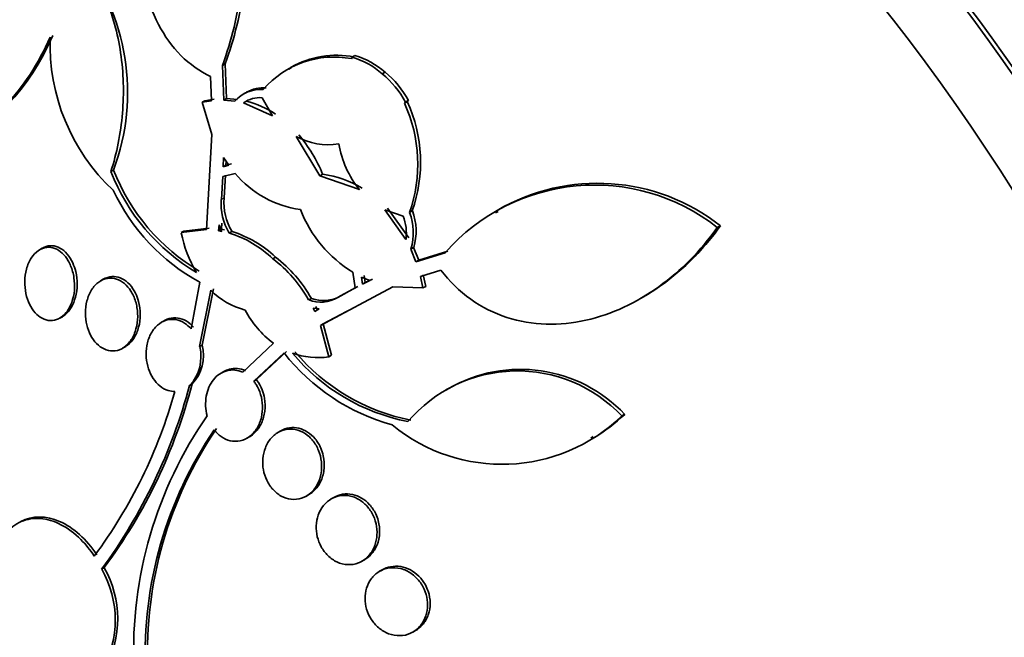
# Model space of a CAD drawing. Units: millimetres. Extents: x -218 to 1083, y 29 to 1164.
# Drawn here: x -176 to -164, y 219 to 226 of the extents above; entities that cross this region are included whole.
import ezdxf

# ---------------------------------------------------------------- set-up
doc = ezdxf.new("R2010")
doc.units = ezdxf.units.MM
doc.layers.add('DV3_0', color=7, linetype='Continuous')
doc.layers.add('Défaut', color=7, linetype='Continuous')

# ---------------------------------------------------------------- blocks, each defined once
blk = doc.blocks.new('SE2')
at = {"layer": 'DV3_0', "color": 7, "lineweight": 35}
for p, q in [((-172.005, 225.325), (-171.972, 225.344)), ((-173.501, 225.23), (-173.469, 225.249)), ((-173.501, 225.23), (-173.486, 224.83)), ((-173.454, 224.848), (-173.469, 225.249)), ((-172.013, 225.308), (-172.005, 225.325)), ((-172.705, 225.205), (-172.736, 225.186)), ((-171.657, 225.133), (-171.624, 225.152)), ((-173.629, 224.823), (-173.639, 225.104)), ((-173.223, 224.919), (-173.254, 224.901)), ((-173.735, 224.805), (-173.703, 224.823)), ((-173.735, 224.805), (-173.629, 224.823)), ((-173.625, 224.433), (-173.735, 224.805)), ((-173.597, 224.841), (-173.703, 224.823)), ((-173.454, 224.848), (-173.486, 224.83)), ((-173.486, 224.83), (-173.359, 224.819)), ((-173.327, 224.838), (-173.454, 224.848)), ((-173.224, 224.817), (-173.257, 224.799)), ((-173.257, 224.799), (-172.922, 224.65)), ((-172.922, 224.65), (-173.041, 224.857)), ((-171.366, 224.812), (-171.4, 224.793)), ((-171.388, 224.807), (-171.4, 224.793)), ((-171.388, 224.807), (-171.355, 224.826)), ((-171.366, 224.812), (-171.355, 224.826)), ((-173.685, 223.335), (-173.625, 224.433)), ((-172.651, 224.41), (-172.376, 223.955)), ((-173.489, 224.166), (-173.493, 224.059)), ((-173.429, 224.077), (-173.489, 224.166)), ((-173.462, 224.077), (-173.46, 224.123)), ((-173.397, 224.095), (-173.462, 224.077)), ((-174.79, 224.004), (-174.759, 224.022)), ((-173.355, 223.984), (-173.498, 223.947)), ((-173.493, 224.059), (-173.462, 224.077)), ((-173.493, 224.059), (-173.429, 224.077)), ((-173.498, 223.947), (-173.514, 223.682)), ((-173.483, 223.7), (-173.467, 223.965)), ((-172.376, 223.955), (-172.344, 223.974)), ((-172.376, 223.955), (-171.92, 223.796)), ((-171.416, 223.49), (-171.628, 223.562)), ((-171.628, 223.562), (-171.382, 223.222)), ((-171.35, 223.241), (-171.596, 223.581)), ((-171.341, 223.533), (-171.309, 223.552)), ((-170.319, 223.545), (-170.35, 223.527)), ((-173.977, 223.3), (-173.685, 223.335)), ((-173.977, 223.3), (-173.946, 223.317)), ((-173.654, 223.353), (-173.946, 223.317)), ((-173.539, 223.39), (-173.545, 223.322)), ((-173.514, 223.34), (-173.545, 223.322)), ((-173.545, 223.322), (-173.509, 223.315)), ((-173.509, 223.315), (-173.539, 223.39)), ((-173.514, 223.34), (-173.508, 223.408)), ((-173.478, 223.333), (-173.514, 223.34)), ((-173.391, 223.312), (-173.422, 223.294)), ((-167.787, 223.359), (-167.751, 223.379)), ((-175.582, 223.12), (-175.612, 223.103)), ((-171.326, 223.109), (-171.294, 223.128)), ((-171.326, 223.109), (-171.267, 222.963)), ((-171.235, 222.982), (-171.294, 223.128)), ((-170.898, 223.087), (-171.235, 222.982)), ((-172.92, 222.999), (-172.889, 223.017)), ((-171.267, 222.963), (-170.93, 223.068)), ((-171.235, 222.982), (-171.267, 222.963)), ((-171.969, 222.662), (-171.997, 222.842)), ((-170.979, 222.868), (-171.215, 222.793)), ((-174.878, 222.761), (-174.908, 222.743)), ((-173.864, 222.19), (-173.763, 222.729)), ((-171.8, 222.746), (-171.895, 222.787)), ((-171.895, 222.787), (-171.883, 222.705)), ((-171.883, 222.705), (-171.8, 222.746)), ((-171.852, 222.723), (-171.863, 222.805)), ((-171.768, 222.764), (-171.852, 222.723)), ((-171.215, 222.793), (-171.186, 222.662)), ((-171.154, 222.68), (-171.183, 222.812)), ((-173.637, 222.634), (-173.765, 221.985)), ((-173.735, 222.002), (-173.606, 222.651)), ((-171.533, 222.673), (-172.368, 222.228)), ((-172.17, 222.552), (-171.969, 222.662)), ((-171.938, 222.68), (-172.139, 222.57)), ((-171.883, 222.705), (-171.852, 222.723)), ((-171.186, 222.662), (-171.533, 222.673)), ((-171.186, 222.662), (-171.154, 222.68)), ((-172.474, 222.541), (-172.505, 222.523)), ((-168.666, 222.544), (-168.636, 222.562)), ((-172.385, 222.42), (-172.454, 222.429)), ((-172.454, 222.429), (-172.435, 222.388)), ((-172.435, 222.388), (-172.385, 222.42)), ((-172.404, 222.406), (-172.423, 222.447)), ((-172.337, 222.246), (-172.067, 222.389)), ((-175.38, 222.313), (-175.35, 222.33)), ((-174.175, 222.283), (-174.205, 222.265)), ((-172.368, 222.228), (-172.337, 222.246)), ((-172.368, 222.228), (-172.272, 221.866)), ((-172.242, 221.884), (-172.337, 222.246)), ((-174.656, 221.965), (-174.626, 221.982)), ((-173.765, 221.985), (-173.735, 222.002)), ((-173.266, 221.688), (-172.913, 222.025)), ((-172.79, 221.911), (-173.139, 221.585)), ((-173.109, 221.603), (-172.76, 221.929)), ((-172.272, 221.866), (-172.242, 221.884)), ((-173.487, 221.696), (-173.518, 221.678)), ((-173.139, 221.585), (-173.109, 221.603)), ((-173.851, 221.554), (-173.881, 221.537)), ((-170.891, 221.501), (-170.922, 221.484)), ((-168.889, 221.184), (-168.856, 221.203)), ((-173.217, 220.928), (-173.188, 220.945)), ((-172.829, 221.011), (-172.86, 220.994)), ((-169.249, 220.929), (-169.221, 220.945)), ((-172.533, 220.259), (-172.503, 220.276)), ((-172.215, 220.243), (-172.245, 220.226)), ((-174.867, 219.433), (-174.896, 219.416)), ((-171.89, 219.508), (-171.86, 219.525)), ((-171.657, 219.408), (-171.687, 219.391)), ((-171.302, 218.689), (-171.272, 218.707))]:
    blk.add_line(p, q, dxfattribs=at)
at = {"layer": 'DV3_0', "color": 7, "lineweight": 18}
for p, q in [((-173.514, 223.682), (-173.483, 223.7)), ((-172.17, 222.552), (-172.139, 222.57))]:
    blk.add_line(p, q, dxfattribs=at)
at = {"layer": 'DV3_0', "color": 7, "lineweight": 35}
for centre, radius, start, end in [((-177.138, 224.918), 2.542, 339.3597, 38.8959), ((-173.192, 225.469), 2.3, 177.8389, 226.9416), ((-172.185, 224.28), 1.067, 78.9223, 119.2736), ((-172.228, 224.47), 0.911, 48.4517, 73.6645), ((-172.213, 224.249), 1.078, 79.2853, 139.2243), ((-172.258, 224.457), 0.905, 48.3551, 73.7387), ((-172.34, 224.296), 1.08, 28.2178, 50.7678), ((-172.309, 224.314), 1.083, 28.2317, 50.7297), ((-173.054, 224.543), 0.411, 86.564, 137.7977), ((-173.021, 224.559), 0.414, 86.7192, 119.096), ((-173.072, 224.542), 0.316, 84.4935, 125.7459), ((-173.497, 223.75), 1.101, 56.5349, 75.6588), ((-172.932, 224.091), 1.686, 340.6952, 24.61), ((-172.9, 224.111), 1.686, 340.6454, 24.574), ((-172.276, 225.098), 0.783, 241.3844, 278.6961), ((-173.895, 223.348), 1.672, 21.9797, 40.2616), ((-171.022, 224.516), 1.151, 189.6381, 218.7636), ((-172.587, 224.872), 2.368, 201.4963, 239.1787), ((-172.558, 224.887), 2.365, 201.4597, 239.1853), ((-172.432, 224.758), 1.204, 219.9831, 261.8932), ((-172.507, 222.777), 1.208, 59.1512, 82.2439), ((-169.17, 221.572), 2.298, 51.8714, 120.2384), ((-172.644, 224.785), 2.341, 205.1931, 241.4478), ((-169.205, 221.551), 2.298, 51.9032, 138.6744), ((-172.887, 223.627), 0.63, 174.9389, 211.8838), ((-172.852, 223.645), 0.633, 174.9993, 211.7577), ((-171.201, 224.122), 1.507, 201.6746, 238.131), ((-171.95, 223.299), 0.653, 343.1287, 21.094), ((-171.919, 223.318), 0.654, 343.124, 21.0215), ((-171.903, 223.292), 0.526, 352.3808, 22.118), ((-172.627, 223.554), 1.374, 190.6846, 211.3954), ((-173.746, 222.132), 1.232, 45.9053, 73.2381), ((-173.777, 222.114), 1.232, 45.9037, 73.2269), ((-173.862, 221.76), 1.556, 29.3697, 52.7606), ((-173.838, 221.771), 1.566, 29.4373, 52.6797), ((-173.021, 223.249), 0.87, 224.9607, 255.5046), ((-172.366, 222.877), 0.38, 248.5799, 301.1446), ((-172.335, 222.893), 0.378, 248.4682, 301.2908), ((-172.262, 222.911), 1.099, 207.3609, 233.6753), ((-174.229, 221.866), 0.48, 316.6425, 14.3898), ((-174.198, 221.883), 0.478, 316.5064, 14.4712), ((-170.9, 223.397), 2.404, 218.1577, 254.5572), ((-172.399, 222.715), 0.858, 249.9048, 278.5047), ((-170.913, 223.397), 2.321, 219.8743, 258.9287), ((-170.883, 223.413), 2.32, 219.872, 258.9572), ((-170.062, 220.063), 1.659, 43.3695, 119.9445), ((-170.095, 220.046), 1.658, 43.3287, 139.6823), ((-180.015, 223.17), 6.348, 323.7442, 345.0851), ((-179.782, 223.092), 6.127, 323.3312, 345.4617), ((-179.673, 223.042), 5.839, 323.4583, 344.3418), ((-169.794, 218.479), 4.733, 145.1253, 182.2499), ((-170.273, 222.621), 1.995, 230.5794, 313.9332), ((-170.243, 222.655), 2.008, 300.8102, 313.6718), ((-169.78, 218.431), 4.614, 145.8138, 182.1561), ((-169.769, 218.451), 4.598, 145.7208, 182.2106), ((-175.895, 218.845), 1.184, 330.4598, 29.7411), ((-175.923, 218.829), 1.184, 330.471, 29.7599)]:
    blk.add_arc(centre, radius, start, end, dxfattribs=at)
for centre, major_axis, start_param, end_param in [((-157.603, 226.475), (13.417, -23.239), 0, 3.401435), ((-158.062, 226.21), (13.294, -23.026), 0, 3.446829), ((-158.062, 226.21), (13.267, -22.98), 0, 3.381674), ((-158.487, 225.965), (13.173, -22.816), 0, 3.441293), ((-159.194, 225.557), (12.953, -22.435), 0, 3.465317), ((-159.194, 225.557), (12.925, -22.387), 0, 3.353458), ((-161.669, 224.128), (11.988, -20.764), 0, 3.616357), ((-162.022, 223.924), (11.823, -20.477), 0, 3.651655), ((-162.022, 223.924), (-11.792, 20.425), 2.64128, 6.283185), ((-162.936, 223.397), (11, -19.053), 0, 3.141593), ((-162.936, 223.397), (11.327, -19.62), 0, 3.530397), ((-164.703, 222.376), (10.25, -17.754), 0, 3.141593), ((-167.178, 220.947), (9.453, -16.373), 0, 3.725557), ((-167.178, 220.947), (9.45, -16.368), 0, 3.719227), ((-167.178, 220.947), (9.25, -16.021), 0, 3.462818), ((-167.913, 220.523), (9, -15.588), 0, 3.141593), ((-167.974, 220.488), (9, -15.588), 0, 3.519205), ((-168.612, 220.119), (8.75, -15.155), 0, 3.598504), ((-170.769, 218.874), (7.625, -13.207), 0, 3.141593), ((-170.812, 218.849), (7.625, -13.207), 0, 3.811956), ((-171.199, 218.625), (7.375, -12.774), 0, 4.02647)]:
    blk.add_ellipse(centre, major_axis=major_axis, ratio=0.57735, start_param=start_param, end_param=end_param, dxfattribs=at)
at = {"layer": 'DV3_0', "color": 7, "lineweight": 18}
for centre, major_axis, start_param, end_param in [((-163.643, 222.988), (11, -19.053), 0.013824, 3.132803), ((-165.304, 222.029), (10.25, -17.754), 0, 3.140643)]:
    blk.add_ellipse(centre, major_axis=major_axis, ratio=0.57735, start_param=start_param, end_param=end_param, dxfattribs=at)
at = {"layer": 'DV3_0', "color": 7, "lineweight": 35}
for points, knots in [([(-173.639, 225.104), (-173.763, 225.161), (-173.879, 225.243), (-174.082, 225.447), (-174.169, 225.568), (-174.382, 225.976), (-174.457, 226.297), (-174.484, 226.959), (-174.439, 227.298), (-174.3, 227.784), (-174.242, 227.94), (-174.106, 228.244), (-174.027, 228.392), (-173.938, 228.532)], [0, 0, 0, 0, 0.125, 0.125, 0.25, 0.25, 0.5, 0.5, 0.75, 0.75, 0.875, 0.875, 1, 1, 1, 1]), ([(-173.938, 228.532), (-173.75, 228.379), (-173.596, 228.16), (-173.428, 227.779), (-173.382, 227.641), (-173.311, 227.357), (-173.285, 227.21), (-173.237, 226.755), (-173.242, 226.445), (-173.323, 225.82), (-173.396, 225.519), (-173.501, 225.23)], [0, 0, 0, 0, 0.25, 0.25, 0.375, 0.375, 0.5, 0.5, 0.75, 0.75, 1, 1, 1, 1]), ([(-173.469, 225.249), (-173.363, 225.539), (-173.29, 225.84), (-173.229, 226.304), (-173.218, 226.462), (-173.212, 226.772), (-173.219, 226.925), (-173.25, 227.226), (-173.276, 227.376), (-173.347, 227.66), (-173.392, 227.796), (-173.504, 228.051), (-173.571, 228.171), (-173.722, 228.382), (-173.807, 228.474), (-173.903, 228.552)], [0, 0, 0, 0, 0.25, 0.25, 0.375, 0.375, 0.5, 0.5, 0.625, 0.625, 0.75, 0.75, 0.875, 0.875, 1, 1, 1, 1]), ([(-176.585, 224.568), (-176.581, 224.804), (-176.548, 225.032), (-176.428, 225.476), (-176.344, 225.68), (-176.124, 226.047), (-175.995, 226.201), (-175.697, 226.441), (-175.535, 226.52), (-175.364, 226.549)], [0, 0, 0, 0, 0.25, 0.25, 0.5, 0.5, 0.75, 0.75, 1, 1, 1, 1]), ([(-175.192, 226.496), (-175.125, 226.433), (-175.064, 226.361), (-174.951, 226.198), (-174.901, 226.107), (-174.771, 225.819), (-174.71, 225.601), (-174.66, 225.261), (-174.65, 225.144), (-174.643, 224.911), (-174.646, 224.795), (-174.666, 224.563), (-174.682, 224.447), (-174.727, 224.221), (-174.755, 224.111), (-174.79, 224.004)], [0, 0, 0, 0, 0.125, 0.125, 0.25, 0.25, 0.5, 0.5, 0.625, 0.625, 0.75, 0.75, 0.875, 0.875, 1, 1, 1, 1]), ([(-176.299, 224.531), (-176.297, 224.531), (-176.295, 224.532), (-176.183, 224.598), (-176.074, 224.686), (-175.873, 224.891), (-175.778, 225.012), (-175.606, 225.277), (-175.528, 225.421), (-175.459, 225.575)], [0.2463931, 0.2463931, 0.2463931, 0.2463931, 0.25, 0.25, 0.5, 0.5, 0.75, 0.75, 1, 1, 1, 1]), ([(-175.49, 225.556), (-175.56, 225.402), (-175.638, 225.259), (-175.809, 224.995), (-175.905, 224.874), (-176.105, 224.668), (-176.21, 224.583), (-176.434, 224.451), (-176.549, 224.407), (-176.665, 224.386)], [0, 0, 0, 0, 0.25, 0.25, 0.5, 0.5, 0.75, 0.75, 1, 1, 1, 1]), ([(-167.787, 223.359), (-167.979, 223.09), (-168.203, 222.862), (-168.723, 222.489), (-169.002, 222.357), (-169.457, 222.255), (-169.61, 222.24), (-169.916, 222.249), (-170.071, 222.275), (-170.364, 222.369), (-170.505, 222.439), (-170.765, 222.624), (-170.88, 222.736), (-170.979, 222.868)], [0, 0, 0, 0, 0.25, 0.25, 0.5, 0.5, 0.625, 0.625, 0.75, 0.75, 0.875, 0.875, 1, 1, 1, 1]), ([(-168.638, 222.56), (-168.567, 222.601), (-168.498, 222.646), (-168.301, 222.787), (-168.178, 222.892), (-167.952, 223.121), (-167.847, 223.245), (-167.751, 223.379)], [0.684318, 0.684318, 0.684318, 0.684318, 0.75, 0.75, 0.875, 0.875, 1, 1, 1, 1]), ([(-175.254, 222.918), (-175.236, 222.875), (-175.223, 222.828), (-175.216, 222.78), (-175.209, 222.732), (-175.207, 222.682), (-175.211, 222.635), (-175.215, 222.586), (-175.226, 222.538), (-175.242, 222.495), (-175.257, 222.451), (-175.279, 222.411), (-175.305, 222.378), (-175.331, 222.347), (-175.361, 222.322), (-175.393, 222.306), (-175.424, 222.291), (-175.457, 222.283), (-175.49, 222.285), (-175.521, 222.286), (-175.553, 222.295), (-175.583, 222.311), (-175.612, 222.326), (-175.64, 222.348), (-175.664, 222.376), (-175.688, 222.403), (-175.71, 222.437), (-175.728, 222.473), (-175.746, 222.511), (-175.761, 222.553), (-175.77, 222.596), (-175.78, 222.642), (-175.784, 222.69), (-175.784, 222.737), (-175.783, 222.786), (-175.776, 222.835), (-175.764, 222.88), (-175.752, 222.926), (-175.733, 222.969), (-175.71, 223.006), (-175.687, 223.042), (-175.658, 223.072), (-175.627, 223.093), (-175.598, 223.113), (-175.565, 223.126), (-175.531, 223.13), (-175.5, 223.134), (-175.467, 223.129), (-175.436, 223.117), (-175.406, 223.106), (-175.377, 223.087), (-175.351, 223.063), (-175.325, 223.039), (-175.301, 223.009), (-175.282, 222.975), (-175.271, 222.957), (-175.262, 222.938), (-175.254, 222.918)], [0, 0, 0, 0, 0.056231, 0.056231, 0.056231, 0.112319, 0.112319, 0.112319, 0.170654, 0.170654, 0.170654, 0.229791, 0.229791, 0.229791, 0.287152, 0.287152, 0.287152, 0.341017, 0.341017, 0.341017, 0.391529, 0.391529, 0.391529, 0.44033, 0.44033, 0.44033, 0.489508, 0.489508, 0.489508, 0.540834, 0.540834, 0.540834, 0.595326, 0.595326, 0.595326, 0.652877, 0.652877, 0.652877, 0.712005, 0.712005, 0.712005, 0.770219, 0.770219, 0.770219, 0.825293, 0.825293, 0.825293, 0.87668, 0.87668, 0.87668, 0.925681, 0.925681, 0.925681, 0.974433, 0.974433, 0.974433, 1, 1, 1, 1]), ([(-175.23, 222.95), (-175.247, 222.988), (-175.269, 223.024), (-175.294, 223.053), (-175.319, 223.082), (-175.348, 223.106), (-175.378, 223.122), (-175.407, 223.138), (-175.438, 223.147), (-175.469, 223.148), (-175.499, 223.15), (-175.529, 223.145), (-175.557, 223.133), (-175.565, 223.129), (-175.574, 223.125), (-175.581, 223.12)], [0, 0, 0, 0, 0.0509117, 0.0509117, 0.0509117, 0.1019557, 0.1019557, 0.1019557, 0.1512613, 0.1512613, 0.1512613, 0.1999114, 0.1999114, 0.1999114, 0.2141646, 0.2141646, 0.2141646, 0.2141646]), ([(-175.351, 222.33), (-175.339, 222.337), (-175.328, 222.344), (-175.318, 222.353), (-175.291, 222.375), (-175.267, 222.403), (-175.247, 222.436), (-175.226, 222.471), (-175.21, 222.512), (-175.198, 222.555), (-175.186, 222.601), (-175.179, 222.651), (-175.179, 222.7), (-175.178, 222.751), (-175.184, 222.803), (-175.196, 222.852), (-175.205, 222.886), (-175.216, 222.919), (-175.23, 222.95)], [0.7144677, 0.7144677, 0.7144677, 0.7144677, 0.7349202, 0.7349202, 0.7349202, 0.7868396, 0.7868396, 0.7868396, 0.8420199, 0.8420199, 0.8420199, 0.9000807, 0.9000807, 0.9000807, 0.9592682, 0.9592682, 0.9592682, 1, 1, 1, 1]), ([(-174.529, 222.571), (-174.51, 222.529), (-174.496, 222.483), (-174.488, 222.436), (-174.48, 222.39), (-174.478, 222.342), (-174.481, 222.295), (-174.485, 222.247), (-174.495, 222.2), (-174.51, 222.157), (-174.525, 222.112), (-174.547, 222.072), (-174.573, 222.038), (-174.599, 222.005), (-174.631, 221.978), (-174.664, 221.96), (-174.697, 221.943), (-174.732, 221.934), (-174.768, 221.934), (-174.801, 221.934), (-174.835, 221.941), (-174.868, 221.957), (-174.899, 221.971), (-174.928, 221.993), (-174.955, 222.02), (-174.98, 222.047), (-175.004, 222.079), (-175.023, 222.115), (-175.042, 222.152), (-175.057, 222.193), (-175.067, 222.234), (-175.078, 222.279), (-175.084, 222.325), (-175.084, 222.371), (-175.084, 222.419), (-175.078, 222.467), (-175.066, 222.511), (-175.054, 222.557), (-175.036, 222.601), (-175.013, 222.638), (-174.99, 222.675), (-174.961, 222.707), (-174.929, 222.73), (-174.898, 222.752), (-174.863, 222.767), (-174.827, 222.772), (-174.793, 222.778), (-174.758, 222.775), (-174.724, 222.764), (-174.692, 222.753), (-174.661, 222.735), (-174.633, 222.711), (-174.605, 222.688), (-174.58, 222.659), (-174.559, 222.625), (-174.548, 222.608), (-174.538, 222.59), (-174.529, 222.571)], [0, 0, 0, 0, 0.054856, 0.054856, 0.054856, 0.109549, 0.109549, 0.109549, 0.166808, 0.166808, 0.166808, 0.225898, 0.225898, 0.225898, 0.284358, 0.284358, 0.284358, 0.339897, 0.339897, 0.339897, 0.391781, 0.391781, 0.391781, 0.441096, 0.441096, 0.441096, 0.489853, 0.489853, 0.489853, 0.540032, 0.540032, 0.540032, 0.593035, 0.593035, 0.593035, 0.649307, 0.649307, 0.649307, 0.707991, 0.707991, 0.707991, 0.766946, 0.766946, 0.766946, 0.823624, 0.823624, 0.823624, 0.876604, 0.876604, 0.876604, 0.926436, 0.926436, 0.926436, 0.975027, 0.975027, 0.975027, 1, 1, 1, 1]), ([(-174.505, 222.6), (-174.523, 222.637), (-174.546, 222.671), (-174.572, 222.7), (-174.598, 222.728), (-174.628, 222.751), (-174.659, 222.767), (-174.689, 222.782), (-174.721, 222.79), (-174.753, 222.792), (-174.785, 222.794), (-174.816, 222.788), (-174.846, 222.776), (-174.857, 222.772), (-174.867, 222.767), (-174.877, 222.761)], [0, 0, 0, 0, 0.0498939, 0.0498939, 0.0498939, 0.0998844, 0.0998844, 0.0998844, 0.1486694, 0.1486694, 0.1486694, 0.1976471, 0.1976471, 0.1976471, 0.2151595, 0.2151595, 0.2151595, 0.2151595]), ([(-174.626, 221.982), (-174.616, 221.988), (-174.606, 221.995), (-174.596, 222.002), (-174.568, 222.024), (-174.542, 222.054), (-174.521, 222.087), (-174.499, 222.123), (-174.481, 222.164), (-174.469, 222.208), (-174.457, 222.254), (-174.45, 222.305), (-174.45, 222.355), (-174.45, 222.405), (-174.457, 222.457), (-174.47, 222.506), (-174.479, 222.539), (-174.49, 222.57), (-174.505, 222.6)], [0.7154363, 0.7154363, 0.7154363, 0.7154363, 0.7332989, 0.7332989, 0.7332989, 0.7864598, 0.7864598, 0.7864598, 0.8428942, 0.8428942, 0.8428942, 0.9016756, 0.9016756, 0.9016756, 0.960605, 0.960605, 0.960605, 1, 1, 1, 1]), ([(-174.051, 221.466), (-174.076, 221.466), (-174.102, 221.47), (-174.128, 221.478), (-174.161, 221.488), (-174.194, 221.506), (-174.224, 221.53), (-174.252, 221.554), (-174.279, 221.583), (-174.301, 221.617), (-174.323, 221.651), (-174.342, 221.689), (-174.355, 221.729), (-174.369, 221.77), (-174.378, 221.815), (-174.381, 221.858), (-174.385, 221.905), (-174.383, 221.951), (-174.375, 221.995), (-174.366, 222.042), (-174.351, 222.087), (-174.331, 222.126), (-174.311, 222.166), (-174.284, 222.202), (-174.253, 222.23), (-174.223, 222.257), (-174.187, 222.278), (-174.15, 222.289), (-174.115, 222.3), (-174.077, 222.302), (-174.04, 222.296), (-174.005, 222.29), (-173.97, 222.276), (-173.938, 222.255), (-173.911, 222.238), (-173.886, 222.216), (-173.864, 222.19)], [0, 0, 0, 0, 0.062279, 0.062279, 0.062279, 0.143528, 0.143528, 0.143528, 0.222847, 0.222847, 0.222847, 0.302385, 0.302385, 0.302385, 0.385108, 0.385108, 0.385108, 0.472849, 0.472849, 0.472849, 0.565692, 0.565692, 0.565692, 0.661507, 0.661507, 0.661507, 0.756367, 0.756367, 0.756367, 0.846464, 0.846464, 0.846464, 0.930508, 0.930508, 0.930508, 1, 1, 1, 1]), ([(-173.834, 222.207), (-173.84, 222.215), (-173.847, 222.222), (-173.853, 222.229), (-173.881, 222.256), (-173.912, 222.278), (-173.943, 222.293), (-173.975, 222.307), (-174.008, 222.315), (-174.041, 222.317), (-174.074, 222.318), (-174.108, 222.312), (-174.139, 222.3), (-174.151, 222.295), (-174.163, 222.29), (-174.174, 222.283)], [0, 0, 0, 0, 0.0198766, 0.0198766, 0.0198766, 0.099733, 0.099733, 0.099733, 0.178585, 0.178585, 0.178585, 0.2591357, 0.2591357, 0.2591357, 0.2904164, 0.2904164, 0.2904164, 0.2904164]), ([(-173.677, 221.185), (-173.698, 221.26), (-173.701, 221.338), (-173.675, 221.485), (-173.646, 221.551), (-173.564, 221.653), (-173.511, 221.69), (-173.391, 221.722), (-173.327, 221.716), (-173.266, 221.688)], [0, 0, 0, 0, 0.25, 0.25, 0.5, 0.5, 0.75, 0.75, 1, 1, 1, 1]), ([(-173.236, 221.706), (-173.296, 221.734), (-173.362, 221.739), (-173.444, 221.717), (-173.466, 221.708), (-173.487, 221.696)], [0, 0, 0, 0, 0.25, 0.25, 0.3469292, 0.3469292, 0.3469292, 0.3469292]), ([(-173.188, 220.944), (-173.164, 220.958), (-173.142, 220.976), (-173.122, 220.996), (-173.093, 221.025), (-173.069, 221.062), (-173.05, 221.102), (-173.031, 221.144), (-173.018, 221.191), (-173.012, 221.24), (-173.007, 221.288), (-173.008, 221.339), (-173.016, 221.389), (-173.022, 221.422), (-173.031, 221.454), (-173.043, 221.485), (-173.058, 221.524), (-173.078, 221.562), (-173.103, 221.595), (-173.105, 221.597), (-173.107, 221.6), (-173.109, 221.603)], [0.389934, 0.389934, 0.389934, 0.389934, 0.4687914, 0.4687914, 0.4687914, 0.5828197, 0.5828197, 0.5828197, 0.7006098, 0.7006098, 0.7006098, 0.8173463, 0.8173463, 0.8173463, 0.8935266, 0.8935266, 0.8935266, 0.9920545, 0.9920545, 0.9920545, 1, 1, 1, 1]), ([(-173.139, 221.585), (-173.129, 221.573), (-173.12, 221.56), (-173.112, 221.546), (-173.09, 221.511), (-173.072, 221.471), (-173.06, 221.431), (-173.048, 221.389), (-173.041, 221.345), (-173.039, 221.302), (-173.037, 221.256), (-173.042, 221.211), (-173.052, 221.169), (-173.062, 221.124), (-173.08, 221.081), (-173.102, 221.044), (-173.125, 221.006), (-173.154, 220.973), (-173.187, 220.948), (-173.219, 220.923), (-173.257, 220.905), (-173.296, 220.897), (-173.333, 220.889), (-173.373, 220.889), (-173.412, 220.898), (-173.448, 220.907), (-173.485, 220.923), (-173.518, 220.947), (-173.547, 220.967), (-173.574, 220.994), (-173.598, 221.024)], [0, 0, 0, 0, 0.037981, 0.037981, 0.037981, 0.136135, 0.136135, 0.136135, 0.236707, 0.236707, 0.236707, 0.343342, 0.343342, 0.343342, 0.456507, 0.456507, 0.456507, 0.573946, 0.573946, 0.573946, 0.691024, 0.691024, 0.691024, 0.802903, 0.802903, 0.802903, 0.907465, 0.907465, 0.907465, 1, 1, 1, 1]), ([(-172.392, 220.787), (-172.375, 220.745), (-172.363, 220.7), (-172.359, 220.655), (-172.354, 220.611), (-172.355, 220.566), (-172.362, 220.524), (-172.37, 220.48), (-172.383, 220.437), (-172.403, 220.4), (-172.423, 220.36), (-172.449, 220.325), (-172.48, 220.297), (-172.511, 220.269), (-172.548, 220.247), (-172.587, 220.234), (-172.626, 220.222), (-172.667, 220.217), (-172.709, 220.222), (-172.747, 220.227), (-172.787, 220.239), (-172.824, 220.26), (-172.859, 220.279), (-172.892, 220.306), (-172.92, 220.337), (-172.947, 220.367), (-172.971, 220.403), (-172.989, 220.441), (-173.007, 220.479), (-173.021, 220.52), (-173.028, 220.561), (-173.036, 220.604), (-173.039, 220.648), (-173.035, 220.69), (-173.032, 220.735), (-173.021, 220.778), (-173.006, 220.817), (-172.99, 220.858), (-172.967, 220.896), (-172.94, 220.928), (-172.911, 220.96), (-172.877, 220.986), (-172.84, 221.004), (-172.803, 221.022), (-172.762, 221.032), (-172.721, 221.032), (-172.681, 221.033), (-172.64, 221.025), (-172.601, 221.009), (-172.565, 220.994), (-172.529, 220.971), (-172.498, 220.942), (-172.468, 220.915), (-172.442, 220.882), (-172.421, 220.845), (-172.41, 220.827), (-172.4, 220.807), (-172.392, 220.787)], [0, 0, 0, 0, 0.052448, 0.052448, 0.052448, 0.104732, 0.104732, 0.104732, 0.159535, 0.159535, 0.159535, 0.217371, 0.217371, 0.217371, 0.27655, 0.27655, 0.27655, 0.334532, 0.334532, 0.334532, 0.389267, 0.389267, 0.389267, 0.440448, 0.440448, 0.440448, 0.489459, 0.489459, 0.489459, 0.538371, 0.538371, 0.538371, 0.589072, 0.589072, 0.589072, 0.64279, 0.64279, 0.64279, 0.699709, 0.699709, 0.699709, 0.758669, 0.758669, 0.758669, 0.817329, 0.817329, 0.817329, 0.873256, 0.873256, 0.873256, 0.925438, 0.925438, 0.925438, 0.974813, 0.974813, 0.974813, 1, 1, 1, 1]), ([(-172.365, 220.812), (-172.382, 220.851), (-172.404, 220.887), (-172.43, 220.919), (-172.456, 220.95), (-172.486, 220.978), (-172.518, 220.998), (-172.55, 221.019), (-172.585, 221.034), (-172.62, 221.042), (-172.656, 221.051), (-172.692, 221.052), (-172.727, 221.047), (-172.763, 221.042), (-172.798, 221.029), (-172.829, 221.011)], [0, 0, 0, 0, 0.0489059, 0.0489059, 0.0489059, 0.0978388, 0.0978388, 0.0978388, 0.146533, 0.146533, 0.146533, 0.1967845, 0.1967845, 0.1967845, 0.2483725, 0.2483725, 0.2483725, 0.2483725]), ([(-172.504, 220.276), (-172.478, 220.29), (-172.455, 220.308), (-172.434, 220.33), (-172.405, 220.36), (-172.38, 220.398), (-172.362, 220.439), (-172.344, 220.481), (-172.332, 220.529), (-172.327, 220.577), (-172.323, 220.625), (-172.326, 220.675), (-172.337, 220.723), (-172.343, 220.754), (-172.353, 220.784), (-172.365, 220.812)], [0.7483343, 0.7483343, 0.7483343, 0.7483343, 0.7892968, 0.7892968, 0.7892968, 0.8475382, 0.8475382, 0.8475382, 0.9067051, 0.9067051, 0.9067051, 0.9642055, 0.9642055, 0.9642055, 1, 1, 1, 1]), ([(-171.76, 220.034), (-171.742, 219.994), (-171.728, 219.951), (-171.722, 219.908), (-171.715, 219.865), (-171.714, 219.822), (-171.72, 219.781), (-171.725, 219.738), (-171.737, 219.696), (-171.754, 219.659), (-171.773, 219.62), (-171.797, 219.585), (-171.826, 219.556), (-171.857, 219.526), (-171.893, 219.503), (-171.931, 219.488), (-171.97, 219.473), (-172.012, 219.465), (-172.055, 219.468), (-172.096, 219.469), (-172.139, 219.48), (-172.179, 219.499), (-172.216, 219.516), (-172.252, 219.541), (-172.284, 219.572), (-172.313, 219.601), (-172.34, 219.635), (-172.36, 219.673), (-172.381, 219.71), (-172.396, 219.75), (-172.406, 219.79), (-172.416, 219.832), (-172.42, 219.875), (-172.418, 219.916), (-172.417, 219.959), (-172.409, 220.001), (-172.395, 220.039), (-172.381, 220.08), (-172.36, 220.118), (-172.334, 220.149), (-172.307, 220.183), (-172.275, 220.21), (-172.238, 220.23), (-172.202, 220.25), (-172.16, 220.262), (-172.118, 220.266), (-172.077, 220.269), (-172.033, 220.264), (-171.992, 220.25), (-171.953, 220.237), (-171.914, 220.215), (-171.88, 220.188), (-171.847, 220.162), (-171.818, 220.13), (-171.794, 220.094), (-171.781, 220.075), (-171.77, 220.055), (-171.76, 220.034)], [0, 0, 0, 0, 0.051057, 0.051057, 0.051057, 0.101971, 0.101971, 0.101971, 0.155053, 0.155053, 0.155053, 0.211477, 0.211477, 0.211477, 0.270257, 0.270257, 0.270257, 0.329175, 0.329175, 0.329175, 0.385732, 0.385732, 0.385732, 0.438641, 0.438641, 0.438641, 0.488517, 0.488517, 0.488517, 0.537218, 0.537218, 0.537218, 0.586803, 0.586803, 0.586803, 0.638885, 0.638885, 0.638885, 0.694228, 0.694228, 0.694228, 0.75238, 0.75238, 0.75238, 0.811528, 0.811528, 0.811528, 0.869096, 0.869096, 0.869096, 0.923187, 0.923187, 0.923187, 0.973779, 0.973779, 0.973779, 1, 1, 1, 1]), ([(-171.732, 220.056), (-171.751, 220.094), (-171.775, 220.13), (-171.802, 220.16), (-171.83, 220.191), (-171.861, 220.217), (-171.895, 220.236), (-171.929, 220.256), (-171.965, 220.27), (-172.001, 220.278), (-172.039, 220.285), (-172.077, 220.286), (-172.114, 220.28), (-172.149, 220.274), (-172.184, 220.261), (-172.215, 220.243)], [0, 0, 0, 0, 0.0488088, 0.0488088, 0.0488088, 0.0975977, 0.0975977, 0.0975977, 0.1467815, 0.1467815, 0.1467815, 0.1982768, 0.1982768, 0.1982768, 0.2491623, 0.2491623, 0.2491623, 0.2491623]), ([(-174.982, 219.566), (-175.028, 219.636), (-175.081, 219.702), (-175.137, 219.758), (-175.208, 219.83), (-175.287, 219.889), (-175.366, 219.929), (-175.444, 219.97), (-175.526, 219.994), (-175.603, 220), (-175.681, 220.006), (-175.756, 219.994), (-175.824, 219.964), (-175.893, 219.935), (-175.955, 219.887), (-176.006, 219.825), (-176.058, 219.762), (-176.1, 219.683), (-176.129, 219.595), (-176.158, 219.505), (-176.174, 219.403), (-176.176, 219.297), (-176.179, 219.19), (-176.166, 219.077), (-176.141, 218.966), (-176.141, 218.966), (-176.141, 218.966), (-176.141, 218.965)], [0, 0, 0, 0, 0.10003, 0.10003, 0.10003, 0.227022, 0.227022, 0.227022, 0.353245, 0.353245, 0.353245, 0.479576, 0.479576, 0.479576, 0.607188, 0.607188, 0.607188, 0.736703, 0.736703, 0.736703, 0.867929, 0.867929, 0.867929, 0.999917, 0.999917, 0.999917, 1, 1, 1, 1]), ([(-175.842, 219.958), (-175.837, 219.96), (-175.833, 219.963), (-175.698, 220.034), (-175.538, 220.035), (-175.224, 219.898), (-175.07, 219.76), (-174.953, 219.582)], [0.4912625, 0.4912625, 0.4912625, 0.4912625, 0.5, 0.5, 0.75, 0.75, 1, 1, 1, 1]), ([(-171.86, 219.525), (-171.833, 219.54), (-171.808, 219.56), (-171.786, 219.584), (-171.757, 219.616), (-171.733, 219.654), (-171.716, 219.696), (-171.699, 219.739), (-171.689, 219.786), (-171.686, 219.835), (-171.684, 219.881), (-171.69, 219.929), (-171.702, 219.976), (-171.71, 220.003), (-171.72, 220.031), (-171.732, 220.056)], [0.7490009, 0.7490009, 0.7490009, 0.7490009, 0.7932507, 0.7932507, 0.7932507, 0.8522193, 0.8522193, 0.8522193, 0.9109336, 0.9109336, 0.9109336, 0.9669363, 0.9669363, 0.9669363, 1, 1, 1, 1]), ([(-171.187, 219.214), (-171.167, 219.176), (-171.151, 219.135), (-171.143, 219.093), (-171.134, 219.052), (-171.131, 219.009), (-171.134, 218.969), (-171.138, 218.927), (-171.147, 218.887), (-171.163, 218.851), (-171.179, 218.812), (-171.201, 218.777), (-171.228, 218.748), (-171.257, 218.717), (-171.291, 218.693), (-171.329, 218.676), (-171.367, 218.658), (-171.409, 218.648), (-171.453, 218.648), (-171.495, 218.647), (-171.54, 218.655), (-171.583, 218.671), (-171.623, 218.686), (-171.662, 218.709), (-171.697, 218.739), (-171.73, 218.766), (-171.759, 218.8), (-171.783, 218.837), (-171.806, 218.873), (-171.824, 218.912), (-171.836, 218.952), (-171.848, 218.993), (-171.854, 219.034), (-171.855, 219.075), (-171.855, 219.116), (-171.849, 219.158), (-171.838, 219.195), (-171.826, 219.235), (-171.807, 219.272), (-171.784, 219.304), (-171.759, 219.337), (-171.728, 219.366), (-171.693, 219.387), (-171.657, 219.409), (-171.617, 219.423), (-171.574, 219.429), (-171.532, 219.435), (-171.487, 219.433), (-171.444, 219.422), (-171.402, 219.411), (-171.36, 219.392), (-171.322, 219.366), (-171.287, 219.342), (-171.254, 219.311), (-171.227, 219.275), (-171.212, 219.256), (-171.199, 219.235), (-171.187, 219.214)], [0, 0, 0, 0, 0.049912, 0.049912, 0.049912, 0.099716, 0.099716, 0.099716, 0.151159, 0.151159, 0.151159, 0.205883, 0.205883, 0.205883, 0.263644, 0.263644, 0.263644, 0.322819, 0.322819, 0.322819, 0.380878, 0.380878, 0.380878, 0.435731, 0.435731, 0.435731, 0.48701, 0.48701, 0.48701, 0.536059, 0.536059, 0.536059, 0.584944, 0.584944, 0.584944, 0.635568, 0.635568, 0.635568, 0.689184, 0.689184, 0.689184, 0.746015, 0.746015, 0.746015, 0.804944, 0.804944, 0.804944, 0.863655, 0.863655, 0.863655, 0.919694, 0.919694, 0.919694, 0.971989, 0.971989, 0.971989, 1, 1, 1, 1]), ([(-171.158, 219.233), (-171.178, 219.27), (-171.204, 219.305), (-171.233, 219.334), (-171.263, 219.364), (-171.296, 219.388), (-171.331, 219.407), (-171.367, 219.426), (-171.405, 219.439), (-171.442, 219.445), (-171.482, 219.452), (-171.522, 219.451), (-171.559, 219.444), (-171.594, 219.438), (-171.627, 219.425), (-171.657, 219.408)], [0, 0, 0, 0, 0.0491375, 0.0491375, 0.0491375, 0.0982091, 0.0982091, 0.0982091, 0.1483101, 0.1483101, 0.1483101, 0.2013247, 0.2013247, 0.2013247, 0.2498309, 0.2498309, 0.2498309, 0.2498309]), ([(-171.272, 218.706), (-171.242, 218.724), (-171.214, 218.747), (-171.191, 218.774), (-171.162, 218.806), (-171.14, 218.846), (-171.125, 218.889), (-171.11, 218.931), (-171.102, 218.978), (-171.103, 219.025), (-171.103, 219.07), (-171.111, 219.116), (-171.126, 219.16), (-171.134, 219.185), (-171.145, 219.21), (-171.158, 219.233)], [0.7495638, 0.7495638, 0.7495638, 0.7495638, 0.7985878, 0.7985878, 0.7985878, 0.8577681, 0.8577681, 0.8577681, 0.915431, 0.915431, 0.915431, 0.9696301, 0.9696301, 0.9696301, 1, 1, 1, 1])]:
    blk.add_open_spline(points, degree=3, knots=knots, dxfattribs=at)

msp = doc.modelspace()

# ---------------------------------------------------------------- block references
at = {"layer": 'Défaut'}
msp.add_blockref('SE2', (0, 0), dxfattribs=at)

doc.saveas('drawing.dxf')
